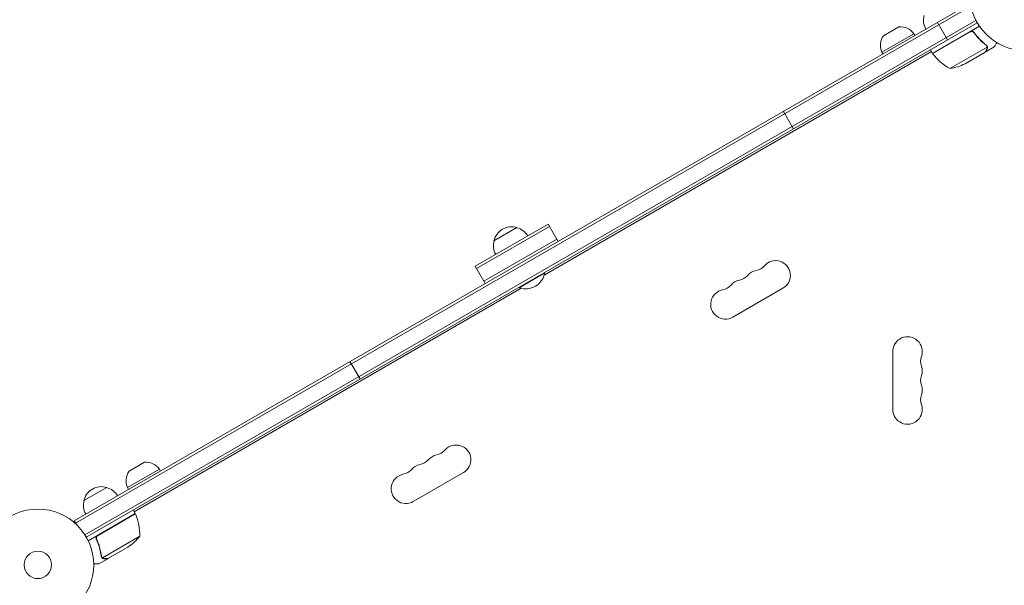
# Model space of a CAD drawing. Units: millimetres. Extents: x -7607 to 10243, y -5736 to 6311.
# Drawn here: x -5137 to -4203, y -19 to 517 of the extents above; entities that cross this region are included whole.
import ezdxf

# ---------------------------------------------------------------- set-up
doc = ezdxf.new("R2010")
doc.units = ezdxf.units.MM
doc.header["$LTSCALE"] = 20
doc.layers.add('2d', color=230, linetype='Continuous')

msp = doc.modelspace()

# ---------------------------------------------------------------- linework, layer by layer
at = {"layer": '2d', "lineweight": 0}
for p, q in [((-4236.49, 532.05), (-5085.55, 41.85)), ((-4235.24, 529.89), (-5084.3, 39.69)), ((-5075.49, 28.61), (-4230.1, 516.69)), ((-5074.19, 26.47), (-4228.9, 514.5)), ((-4266.64, 514.65), (-4257.14, 498.19)), ((-4317.88, 502.16), (-4303.28, 510.59)), ((-4271.28, 485.41), (-4226.77, 511.11)), ((-4235.8, 505.67), (-4271.18, 485.24)), ((-4231.32, 504.09), (-4232.07, 505.4)), ((-4289.02, 504.04), (-4319.33, 486.54)), ((-4289.02, 504.04), (-4288.02, 502.3)), ((-4639.62, 275.06), (-4272.28, 487.14)), ((-4319.33, 486.54), (-4318.33, 484.8)), ((-4271.28, 485.41), (-4273.28, 488.88)), ((-4254.85, 470.94), (-4219.43, 491.39)), ((-4240.37, 475.55), (-4221.39, 486.5)), ((-4221.22, 486.6), (-4221.28, 486.7)), ((-4221.22, 486.6), (-4212.73, 491.5)), ((-4219.6, 492.41), (-4219.6, 492.41)), ((-4403.2, 413.87), (-4412.7, 430.32)), ((-4635.88, 323.41), (-4705.16, 283.41)), ((-4634.63, 321.24), (-4703.91, 281.24)), ((-4687.35, 307.55), (-4665.69, 320.05)), ((-4626.38, 306.95), (-4635.88, 323.41)), ((-4627.63, 309.12), (-4696.91, 269.12)), ((-4695.66, 266.95), (-4705.16, 283.41)), ((-4663.39, 263.07), (-4639.15, 277.07)), ((-4639.4, 277.5), (-4639.15, 277.07)), ((-5028.76, 50.39), (-4661.41, 262.48)), ((-4663.64, 263.5), (-4663.39, 263.07)), ((-4460.78, 235.13), (-4413.15, 262.63)), ((-4309, 202.5), (-4309, 147.5)), ((-4814.47, 176.42), (-4823.97, 192.87)), ((-5033.56, 88.96), (-5018.97, 97.39)), ((-5004.71, 90.84), (-5035.02, 73.34)), ((-5004.71, 90.84), (-5003.71, 89.1)), ((-4763.89, 60.13), (-4716.26, 87.63)), ((-5076.39, 61), (-5054.74, 73.5)), ((-5035.02, 73.34), (-5034.02, 71.6)), ((-5027.76, 48.66), (-5072.32, 22.93)), ((-5063.04, 28.06), (-5027.66, 48.49)), ((-5027.76, 48.66), (-5029.76, 52.13)), ((-5085.55, 41.85), (-5083.53, 38.36)), ((-5063.92, 23.39), (-5064.67, 24.7)), ((-5023.44, 27.19), (-5058.86, 6.75)), ((-5034.67, 16.96), (-5053.65, 6)), ((-5053.82, 5.9), (-5062.31, 1)), ((-5059.48, 7.5), (-5059.48, 7.5)), ((-5053.82, 5.9), (-5053.88, 6))]:
    msp.add_line(p, q, dxfattribs=at)
for centre, radius in [((-4183, 541), 53), ((-5120.1, 0), 53), ((-5120.1, 0), 13)]:
    msp.add_circle(centre, radius, dxfattribs=at)
for centre, radius, start, end in [((-4262.81, 516.64), 17, 164.1865, 209.3587), ((-4301.98, 494.65), 16, 35.94134, 94.68442), ((-4304.72, 493.06), 16, 145.31558, 204.05866), ((-4268.67, 486.88), 3, 213.19122, 216.47279), ((-4230.87, 514.82), 50, 216.47279, 241.34969), ((-4262.58, 520.34), 50, 278.8998, 296.37569), ((-4670.76, 303.82), 17, 72.66793, 167.33207), ((-4669.99, 303.49), 17, 30.6413, 75.8135), ((-4670.86, 302.99), 17, 164.1865, 209.3587), ((-4441.32, 293.08), 14, 280.89011, 319.10989), ((-4420.15, 274.76), 14, 300, 139.10989), ((-4657.18, 280.31), 18.33, 250.19046, 349.80954), ((-4457.19, 283.92), 14, 280.89011, 319.10989), ((-4436.03, 265.59), 14, 100.89011, 139.10989), ((-4473.07, 274.75), 14, 280.89011, 319.10989), ((-4451.9, 256.42), 14, 100.89011, 139.10989), ((-4467.78, 247.26), 14, 100.89011, 300), ((-4295, 202.5), 14, 340.89011, 180), ((-4268.54, 193.33), 14, 160.89011, 199.10989), ((-4295, 184.17), 14, 340.89011, 19.10989), ((-4268.54, 175), 14, 160.89011, 199.10989), ((-4295, 165.83), 14, 340.89011, 19.10989), ((-4268.54, 156.67), 14, 160.89011, 199.10989), ((-4295, 147.5), 14, 180, 19.10989), ((-4723.26, 99.76), 14, 300, 139.10989), ((-4739.14, 90.59), 14, 100.89011, 139.10989), ((-4744.43, 118.08), 14, 280.89011, 319.10989), ((-5017.66, 81.45), 16, 35.94134, 94.68442), ((-4755.01, 81.42), 14, 100.89011, 139.10989), ((-4760.3, 108.92), 14, 280.89011, 319.10989), ((-5020.41, 79.86), 16, 145.31558, 204.05866), ((-4770.89, 72.26), 14, 100.89011, 300), ((-4776.18, 99.75), 14, 280.89011, 319.10989), ((-5059.8, 57.27), 17, 72.66793, 167.33207), ((-5059.04, 56.94), 17, 30.6413, 75.8135), ((-5059.9, 56.44), 17, 164.1865, 209.3587), ((-5030.34, 47.13), 3, 23.52721, 26.80878), ((-5073.43, 28.37), 50, 358.65031, 23.52721), ((-5062.36, 58.59), 50, 303.62431, 321.1002)]:
    msp.add_arc(centre, radius, start, end, dxfattribs=at)
for points in [[(-4234.85, 506.02), (-4235.19, 505.95), (-4235.5, 505.84), (-4235.8, 505.67)], [(-4220.52, 493.16), (-4220.21, 492.92), (-4219.97, 492.63), (-4219.78, 492.3)], [(-4220.35, 493.28), (-4220.05, 493.05), (-4219.82, 492.78), (-4219.63, 492.47)], [(-4219.78, 492.3), (-4219.78, 492.3), (-4219.78, 492.3), (-4219.77, 492.29)], [(-4219.76, 492.28), (-4219.77, 492.28), (-4219.77, 492.29), (-4219.77, 492.29)], [(-4219.63, 492.47), (-4219.62, 492.45), (-4219.61, 492.43), (-4219.6, 492.41)], [(-4219.43, 492.09), (-4219.48, 492.19), (-4219.53, 492.3), (-4219.6, 492.41)], [(-4219.43, 491.39), (-4219.41, 491.25), (-4219.39, 491.12), (-4219.38, 490.98)], [(-5063.82, 27.41), (-5063.6, 27.67), (-5063.34, 27.89), (-5063.04, 28.06)], [(-5059.7, 7.46), (-5059.87, 7.77), (-5059.98, 8.11), (-5060.04, 8.48)], [(-5059.71, 8), (-5059.77, 8.19), (-5059.82, 8.38), (-5059.85, 8.58)], [(-5059.48, 7.5), (-5059.57, 7.66), (-5059.65, 7.83), (-5059.71, 8)], [(-5059.67, 7.41), (-5059.68, 7.42), (-5059.69, 7.44), (-5059.7, 7.46)], [(-5059.48, 7.5), (-5059.51, 7.56), (-5059.54, 7.61), (-5059.57, 7.67)], [(-5059.48, 7.5), (-5059.47, 7.5), (-5059.47, 7.5), (-5059.47, 7.49)], [(-5059.46, 7.48), (-5059.47, 7.48), (-5059.47, 7.49), (-5059.47, 7.49)], [(-5058.86, 6.75), (-5059.1, 6.96), (-5059.3, 7.2), (-5059.46, 7.48)], [(-5058.53, 6.5), (-5058.64, 6.57), (-5058.75, 6.66), (-5058.86, 6.75)]]:
    msp.add_open_spline(points, degree=3, dxfattribs=at)
for points, knots in [([(-4235.74, 505.93), (-4235.58, 506.02), (-4235.42, 506.1), (-4235.07, 506.22), (-4234.9, 506.27), (-4234.53, 506.32), (-4234.35, 506.33), (-4233.99, 506.33), (-4233.8, 506.3), (-4233.44, 506.23), (-4233.27, 506.17), (-4232.93, 506.04), (-4232.77, 505.95), (-4232.46, 505.75), (-4232.32, 505.64), (-4232.06, 505.39), (-4231.94, 505.25), (-4231.83, 505.11)], [0, 0, 0, 0, 0.000547172, 0.000547172, 0.001094344, 0.001094344, 0.001641516, 0.001641516, 0.002188688, 0.002188688, 0.00273586, 0.00273586, 0.003283032, 0.003283032, 0.003830204, 0.003830204, 0.004377377, 0.004377377, 0.004377377, 0.004377377]), ([(-4234.85, 506.02), (-4234.57, 506.07), (-4234.29, 506.08), (-4233.87, 506.04), (-4233.73, 506.02), (-4233.46, 505.95), (-4233.33, 505.91), (-4232.98, 505.77), (-4232.77, 505.66), (-4232.57, 505.52)], [0.001013661, 0.001013661, 0.001013661, 0.001013661, 0.001852653, 0.001852653, 0.002272148, 0.002272148, 0.002691644, 0.002691644, 0.003402455, 0.003402455, 0.003402455, 0.003402455]), ([(-4234.85, 506.02), (-4234.57, 506.07), (-4234.29, 506.08), (-4233.87, 506.04), (-4233.73, 506.02), (-4233.46, 505.95), (-4233.33, 505.91), (-4232.94, 505.76), (-4232.69, 505.62), (-4232.25, 505.28), (-4232.05, 505.08), (-4231.89, 504.85)], [0.001013661, 0.001013661, 0.001013661, 0.001013661, 0.001852653, 0.001852653, 0.002272148, 0.002272148, 0.002691644, 0.002691644, 0.003530636, 0.003530636, 0.004369628, 0.004369628, 0.004369628, 0.004369628]), ([(-4231.89, 504.85), (-4230.17, 502.53), (-4228.35, 500.41), (-4224.55, 496.53), (-4222.57, 494.77), (-4220.52, 493.16)], [0, 0, 0, 0, 0.00859307, 0.00859307, 0.01718614, 0.01718614, 0.01718614, 0.01718614]), ([(-4220.35, 493.28), (-4222.41, 494.89), (-4224.41, 496.67), (-4227.29, 499.62), (-4228.23, 500.65), (-4229.61, 502.27), (-4230.07, 502.82), (-4230.96, 503.95), (-4231.4, 504.52), (-4231.83, 505.11)], [0, 0, 0, 0, 0.00869705, 0.00869705, 0.01304558, 0.01304558, 0.01521984, 0.01521984, 0.01739411, 0.01739411, 0.01739411, 0.01739411]), ([(-4212.73, 491.5), (-4212.73, 491.5), (-4212.67, 491.61), (-4212.48, 491.93), (-4212.4, 492.07), (-4212.26, 492.31), (-4212.19, 492.44), (-4212.1, 492.59), (-4212.05, 492.69), (-4212.01, 492.75), (-4211.6, 493.47), (-4211.05, 494.41), (-4210.36, 495.61)], [0.5, 0.5, 0.5, 0.5, 0.625, 0.625, 0.6875, 0.6875, 0.71875, 0.734375, 0.734375, 0.75, 0.75, 0.9464969, 0.9464969, 0.9464969, 0.9464969]), ([(-4221.39, 486.5), (-4221.28, 486.69), (-4221.08, 487.04), (-4220.54, 487.98), (-4220.19, 488.58), (-4219.78, 489.3)], [0, 0, 0, 0, 0.00517024, 0.00517024, 0.01034048, 0.01034048, 0.01034048, 0.01034048]), ([(-4219.78, 489.3), (-4219.69, 489.45), (-4219.62, 489.59), (-4219.52, 489.88), (-4219.48, 490.02), (-4219.38, 490.43), (-4219.36, 490.71), (-4219.38, 490.98)], [0, 0, 0, 0, 0.001089402, 0.001089402, 0.002178803, 0.002178803, 0.004357607, 0.004357607, 0.004357607, 0.004357607]), ([(-4219.76, 492.28), (-4219.69, 492.14), (-4219.62, 492), (-4219.51, 491.7), (-4219.47, 491.55), (-4219.43, 491.39)], [0.001328787, 0.001328787, 0.001328787, 0.001328787, 0.001872455, 0.001872455, 0.002416124, 0.002416124, 0.002416124, 0.002416124]), ([(-4219.21, 491.19), (-4219.19, 491.05), (-4219.19, 490.9), (-4219.2, 490.68), (-4219.21, 490.57), (-4219.23, 490.45), (-4219.24, 490.38), (-4219.25, 490.35), (-4219.25, 490.34), (-4219.25, 490.33), (-4219.25, 490.32), (-4219.32, 489.99), (-4219.44, 489.69), (-4219.6, 489.41)], [0, 0, 0, 0, 0.25, 0.25, 0.375, 0.4375, 0.46875, 0.484375, 0.492188, 0.492188, 0.5, 0.5, 1, 1, 1, 1]), ([(-4219.43, 492.09), (-4219.36, 491.9), (-4219.3, 491.73), (-4219.25, 491.47), (-4219.23, 491.38), (-4219.22, 491.3)], [0.000526185, 0.000526185, 0.000526185, 0.000526185, 0.001315456, 0.001315456, 0.001853172, 0.001853172, 0.001853172, 0.001853172]), ([(-4219.43, 492.09), (-4219.36, 491.9), (-4219.3, 491.73), (-4219.25, 491.47), (-4219.23, 491.38), (-4219.22, 491.3)], [0.000526185, 0.000526185, 0.000526185, 0.000526185, 0.001315456, 0.001315456, 0.001853172, 0.001853172, 0.001853172, 0.001853172]), ([(-4219.43, 492.09), (-4219.36, 491.9), (-4219.3, 491.73), (-4219.23, 491.42), (-4219.22, 491.29), (-4219.21, 491.19)], [0.000526185, 0.000526185, 0.000526185, 0.000526185, 0.001315456, 0.001315456, 0.002104727, 0.002104727, 0.002104727, 0.002104727]), ([(-5064.54, 24.34), (-5064.62, 24.51), (-5064.67, 24.68), (-5064.76, 25.03), (-5064.78, 25.21), (-5064.8, 25.58), (-5064.79, 25.76), (-5064.75, 26.12), (-5064.7, 26.3), (-5064.59, 26.65), (-5064.52, 26.81), (-5064.35, 27.13), (-5064.24, 27.29), (-5064.01, 27.57), (-5063.89, 27.7), (-5063.61, 27.94), (-5063.46, 28.05), (-5063.29, 28.14)], [0, 0, 0, 0, 0.000547232, 0.000547232, 0.001094464, 0.001094464, 0.001641696, 0.001641696, 0.002188928, 0.002188928, 0.002736159, 0.002736159, 0.003283391, 0.003283391, 0.003830623, 0.003830623, 0.004377855, 0.004377855, 0.004377855, 0.004377855]), ([(-5064.53, 25.19), (-5064.54, 25.29), (-5064.54, 25.39), (-5064.54, 25.62), (-5064.53, 25.76), (-5064.47, 26.17), (-5064.39, 26.45), (-5064.21, 26.83), (-5064.15, 26.95), (-5064, 27.19), (-5063.91, 27.3), (-5063.82, 27.41)], [0.000970326, 0.000970326, 0.000970326, 0.000970326, 0.001259366, 0.001259366, 0.001679155, 0.001679155, 0.002518732, 0.002518732, 0.002938521, 0.002938521, 0.00335831, 0.00335831, 0.00335831, 0.00335831]), ([(-5064.29, 24.26), (-5064.4, 24.52), (-5064.48, 24.79), (-5064.53, 25.2), (-5064.54, 25.34), (-5064.54, 25.62), (-5064.53, 25.76), (-5064.47, 26.17), (-5064.39, 26.45), (-5064.21, 26.83), (-5064.15, 26.95), (-5064, 27.19), (-5063.91, 27.3), (-5063.82, 27.41)], [0, 0, 0, 0, 0.000839577, 0.000839577, 0.001259366, 0.001259366, 0.001679155, 0.001679155, 0.002518732, 0.002518732, 0.002938521, 0.002938521, 0.00335831, 0.00335831, 0.00335831, 0.00335831]), ([(-5064.54, 24.34), (-5063.39, 21.71), (-5062.45, 19.06), (-5061.51, 15.74), (-5061.34, 15.07), (-5061.01, 13.74), (-5060.86, 13.07), (-5060.45, 11.09), (-5060.22, 9.78), (-5060.04, 8.48)], [0.00267622, 0.00267622, 0.00267622, 0.00267622, 0.01136401, 0.01136401, 0.01353595, 0.01353595, 0.0157079, 0.0157079, 0.0200518, 0.0200518, 0.0200518, 0.0200518]), ([(-5059.85, 8.58), (-5060.21, 11.15), (-5060.75, 13.75), (-5062.22, 18.98), (-5063.14, 21.62), (-5064.29, 24.26)], [0, 0, 0, 0, 0.00859307, 0.00859307, 0.01718614, 0.01718614, 0.01718614, 0.01718614]), ([(-5067.11, 1), (-5066.58, 1), (-5066.1, 1), (-5065.29, 1), (-5064.95, 1), (-5064.48, 1), (-5064.26, 1), (-5064.06, 1), (-5063.93, 1), (-5063.87, 1), (-5062.81, 1), (-5062.31, 1), (-5062.31, 1)], [0.0506534, 0.0506534, 0.0506534, 0.0506534, 0.125, 0.125, 0.1875, 0.1875, 0.21875, 0.234375, 0.234375, 0.25, 0.25, 0.5, 0.5, 0.5, 0.5]), ([(-5058.8, 6.45), (-5058.85, 6.49), (-5058.92, 6.54), (-5059.05, 6.65), (-5059.13, 6.72), (-5059.28, 6.87), (-5059.36, 6.96), (-5059.52, 7.17), (-5059.59, 7.28), (-5059.67, 7.41)], [0, 0, 0, 0, 0.00051115, 0.00051115, 0.001022301, 0.001022301, 0.001533451, 0.001533451, 0.002044601, 0.002044601, 0.002044601, 0.002044601]), ([(-5057.07, 5.9), (-5057.22, 5.9), (-5057.38, 5.91), (-5057.62, 5.95), (-5057.7, 5.97), (-5057.82, 6), (-5057.88, 6.01), (-5057.95, 6.03), (-5057.99, 6.04), (-5058, 6.05), (-5058.01, 6.05), (-5058.02, 6.06), (-5058.3, 6.15), (-5058.56, 6.28), (-5058.8, 6.45)], [0, 0, 0, 0, 0.25, 0.25, 0.375, 0.375, 0.4375, 0.46875, 0.484375, 0.492187, 0.492187, 0.5, 0.5, 1, 1, 1, 1]), ([(-5058.53, 6.5), (-5058.3, 6.35), (-5058.06, 6.23), (-5057.65, 6.1), (-5057.51, 6.06), (-5057.21, 6.01), (-5057.05, 6), (-5056.88, 6)], [0, 0, 0, 0, 0.00218234, 0.00218234, 0.003273511, 0.003273511, 0.004364681, 0.004364681, 0.004364681, 0.004364681]), ([(-5057.07, 5.9), (-5057.22, 5.9), (-5057.38, 5.91), (-5057.62, 5.95), (-5057.7, 5.97), (-5057.82, 6), (-5057.88, 6.01), (-5057.95, 6.03), (-5057.99, 6.04), (-5058, 6.05), (-5058.01, 6.05), (-5058.02, 6.06), (-5058.04, 6.06), (-5058.05, 6.07), (-5058.06, 6.07)], [0, 0, 0, 0, 0.25, 0.25, 0.375, 0.375, 0.4375, 0.46875, 0.484375, 0.4921875, 0.4921875, 0.5, 0.5, 0.5253358, 0.5253358, 0.5253358, 0.5253358]), ([(-5057.07, 5.9), (-5057.22, 5.9), (-5057.38, 5.91), (-5057.62, 5.95), (-5057.7, 5.97), (-5057.82, 6), (-5057.88, 6.01), (-5057.95, 6.03), (-5057.99, 6.04), (-5058, 6.05), (-5058.01, 6.05), (-5058.02, 6.06), (-5058.04, 6.06), (-5058.05, 6.07), (-5058.06, 6.07)], [0, 0, 0, 0, 0.25, 0.25, 0.375, 0.375, 0.4375, 0.46875, 0.484375, 0.4921875, 0.4921875, 0.5, 0.5, 0.5253358, 0.5253358, 0.5253358, 0.5253358]), ([(-5056.88, 6), (-5056.05, 6), (-5055.35, 6), (-5054.26, 6), (-5053.87, 6), (-5053.65, 6)], [0, 0, 0, 0, 0.00517024, 0.00517024, 0.01034048, 0.01034048, 0.01034048, 0.01034048])]:
    msp.add_open_spline(points, degree=3, knots=knots, dxfattribs=at)
for points, weights in [([(-4221.22, 486.6), (-4221.22, 486.6), (-4220.67, 487.55), (-4219.6, 489.41)], [0.983775506511, 0.983775506511, 0.989183671007, 1]), ([(-5057.07, 5.9), (-5054.91, 5.9), (-5053.82, 5.9), (-5053.82, 5.9)], [1, 0.989183671007, 0.983775506511, 0.983775506511])]:
    msp.add_rational_spline(points, weights, degree=3, dxfattribs=at)

doc.saveas('drawing.dxf')
